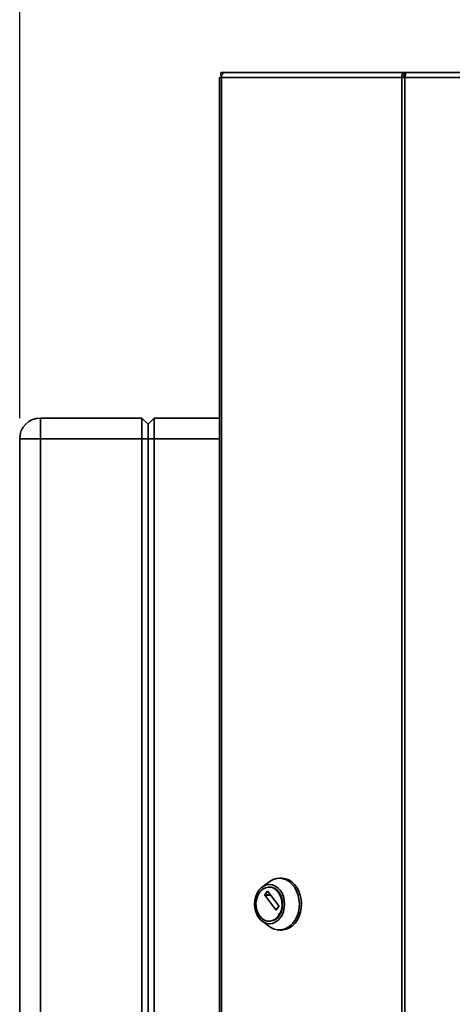
# Paper-space layout 'Blatt1' of a CAD drawing. Units: millimetres. Extents: x 0 to 4200, y 0 to 2970.
# Drawn here: x 641 to 850, y 1918 to 2394 of the extents above; entities that cross this region are included whole.
import ezdxf

# ---------------------------------------------------------------- set-up
doc = ezdxf.new("R2010")
doc.units = ezdxf.units.MM
doc.layers.add('1', color=7, linetype='Continuous')
doc.styles.add('SLDTEXTSTYLE1', font='TXT', dxfattribs={"width": 0.605})
doc.dimstyles.new('SLDDIMSTYLE0', dxfattribs={"dimtxt": 35, "dimasz": 25, "dimexe": 0, "dimexo": 0.0625, "dimgap": 8.75, "dimtad": 1, "dimdec": 1, "dimrnd": 1e-09, "dimzin": 12, "dimdsep": 46, "dimtxsty": 'SLDTEXTSTYLE1', "dimsah": 1, "dimcen": 0.09, "dimadec": 0, "dimazin": 3, "dimtfac": 1, "dimtdec": 1, "dimtofl": 0, "dimtmove": 0, "dimatfit": 3, "dimfxl": 1, "dimfrac": 2, "dimtolj": 1, "dimtzin": 12, "dimarcsym": 0})

# ---------------------------------------------------------------- blocks, each defined once
blk = doc.blocks.new('_D')
at = {"layer": '1', "ltscale": 10}
for p, q in [((641.31, 2201.76), (641.31, 2533.86)), ((1533.31, 2231.76), (1533.31, 2533.86)), ((641.31, 2523.86), (1533.31, 2523.86))]:
    blk.add_line(p, q, dxfattribs=at)
for points in [[(641.31, 2523.86), (666.31, 2519.86), (666.31, 2527.86)], [(1533.31, 2523.86), (1508.31, 2527.86), (1508.31, 2519.86)]]:
    blk.add_solid(points, dxfattribs=at)
at = {"layer": '1', "ltscale": 10, "insert": (1047.21, 2568.98), "char_height": 35, "attachment_point": 1, "style": 'SLDTEXTSTYLE1'}
blk.add_mtext('892', dxfattribs=at)

psp = doc.layouts.new('Blatt1')

# ---------------------------------------------------------------- linework, layer by layer
at = {"color": 7, "linetype": 'Continuous', "lineweight": 35, "ltscale": 10}
for p, q in [((737.92, 2366.46), (737.92, 1573.06)), ((737.92, 2366.46), (738.74, 2366.46)), ((738.45, 2367.26), (738.45, 2368.76)), ((738.45, 2368.76), (740.22, 2368.76)), ((738.45, 2367.26), (738.83, 2367.26)), ((825.96, 2366.46), (738.74, 2366.46)), ((738.74, 2366.46), (738.74, 1573.06)), ((740.22, 2368.76), (827.03, 2368.76)), ((825.96, 1573.06), (825.96, 2366.46)), ((827.44, 2366.46), (825.96, 2366.46)), ((827.03, 2368.76), (827.03, 2367.26)), ((827.97, 2368.76), (827.03, 2368.76)), ((827.03, 2367.26), (827.56, 2367.26)), ((1025.76, 2366.46), (827.44, 2366.46)), ((827.44, 2366.46), (827.44, 1573.06)), ((1025.23, 2368.76), (827.97, 2368.76)), ((651.31, 2191.76), (651.31, 2201.76)), ((651.31, 2201.76), (700.31, 2201.76)), ((700.31, 2191.76), (700.31, 2201.76)), ((700.31, 2201.76), (703.31, 2198.76)), ((703.31, 2198.76), (706.31, 2201.76)), ((706.31, 2201.76), (706.31, 2191.76)), ((706.31, 2201.76), (737.92, 2201.76)), ((703.31, 2191.76), (703.31, 2198.76)), ((641.31, 2191.76), (651.31, 2191.76)), ((641.31, 1612.76), (641.31, 2191.76)), ((700.31, 2191.76), (651.31, 2191.76)), ((651.31, 2191.76), (651.31, 1612.76)), ((700.31, 1612.76), (700.31, 2191.76)), ((700.31, 2191.76), (703.31, 2191.76)), ((703.31, 2191.76), (706.31, 2191.76)), ((703.31, 1612.76), (703.31, 2191.76)), ((706.31, 2191.76), (706.31, 1612.76)), ((762.24, 1977.68), (758.54, 1975.02)), ((767.88, 1979.22), (766.85, 1979.22)), ((759.7, 1971.3), (760.92, 1972.89)), ((765.07, 1964.02), (759.7, 1971.02)), ((761.14, 1972.89), (766.5, 1965.89)), ((762.03, 1974.97), (761.77, 1974.97)), ((766.5, 1965.61), (765.28, 1964.02)), ((758.54, 1958.42), (762.24, 1955.77)), ((761.77, 1958.47), (762.03, 1958.47)), ((766.85, 1954.22), (767.88, 1954.22))]:
    psp.add_line(p, q, dxfattribs=at)
at = {"color": 1, "linetype": 'Continuous', "lineweight": 35, "ltscale": 10}
for p, q in [((737.92, 2191.76), (706.31, 2191.76)), ((762.36, 1971.3), (759.7, 1971.3)), ((759.7, 1971.02), (762.58, 1971.02)), ((760.92, 1972.89), (761.14, 1972.89)), ((765.28, 1964.02), (765.07, 1964.02))]:
    psp.add_line(p, q, dxfattribs=at)
at = {"color": 7, "linetype": 'Continuous', "lineweight": 35, "ltscale": 10, "flags": 128}
for points in [[(740.22, 2368.76), (739.93, 2368.72), (739.65, 2368.59), (739.39, 2368.37), (739.17, 2368.09), (738.99, 2367.74), (738.85, 2367.34), (738.77, 2366.91), (738.74, 2366.46)], [(756.9, 1960.03), (756, 1961.46), (755.33, 1963.1), (754.92, 1964.87), (754.78, 1966.72), (754.92, 1968.57), (755.33, 1970.35), (756, 1971.98), (756.9, 1973.42), (758, 1974.6), (759.25, 1975.47), (760.62, 1976.01), (762.03, 1976.19), (763.45, 1976.01), (764.81, 1975.47), (766.06, 1974.6), (767.16, 1973.42), (768.06, 1971.98), (768.73, 1970.35), (769.15, 1968.57), (769.28, 1966.72), (769.15, 1964.87), (768.73, 1963.1), (768.06, 1961.46), (767.16, 1960.03), (766.06, 1958.85), (764.81, 1957.97), (763.45, 1957.43), (762.03, 1957.25), (760.62, 1957.43), (759.25, 1957.97), (758, 1958.85), (756.9, 1960.03)], [(762.24, 1977.68), (762.36, 1977.76), (763.85, 1978.59), (765.43, 1979.08), (767.05, 1979.22), (768.67, 1978.99), (770.23, 1978.42), (771.7, 1977.5), (773.02, 1976.28), (774.17, 1974.78), (775.11, 1973.05), (775.81, 1971.13), (776.25, 1969.09), (776.42, 1966.99), (776.32, 1964.87), (775.95, 1962.81), (775.31, 1960.86), (774.43, 1959.08), (773.33, 1957.52), (772.04, 1956.22), (770.61, 1955.22), (769.07, 1954.56), (767.46, 1954.25), (765.84, 1954.29), (764.24, 1954.69), (762.72, 1955.44), (762.24, 1955.77)], [(767.88, 1979.22), (768.08, 1979.22), (769.7, 1978.99), (771.26, 1978.42), (772.73, 1977.5), (774.05, 1976.28), (775.2, 1974.78), (776.14, 1973.05), (776.84, 1971.13), (777.28, 1969.09), (777.45, 1966.99), (777.35, 1964.87), (776.97, 1962.81), (776.34, 1960.86), (775.46, 1959.08), (774.36, 1957.52), (773.07, 1956.22), (771.64, 1955.22), (770.1, 1954.56), (768.49, 1954.25), (767.88, 1954.22)], [(757.3, 1960.89), (756.47, 1962.23), (755.87, 1963.76), (755.53, 1965.43), (755.46, 1967.15), (755.67, 1968.86), (756.14, 1970.47), (756.86, 1971.91), (757.8, 1973.13), (758.9, 1974.07), (760.14, 1974.69), (761.44, 1974.96), (762.76, 1974.87), (764.04, 1974.42), (765.22, 1973.64), (766.24, 1972.55), (767.07, 1971.21), (767.67, 1969.68), (768.02, 1968.01), (768.08, 1966.29), (767.88, 1964.59), (767.4, 1962.98), (766.68, 1961.53), (765.75, 1960.31), (764.64, 1959.37), (763.41, 1958.75), (762.1, 1958.48), (760.78, 1958.57), (759.51, 1959.02), (758.33, 1959.8), (757.3, 1960.89)], [(762.03, 1974.97), (763.02, 1974.87), (764.3, 1974.42), (765.47, 1973.64), (766.5, 1972.55), (767.33, 1971.21), (767.93, 1969.68), (768.27, 1968.01), (768.34, 1966.29), (768.13, 1964.59), (767.66, 1962.98), (766.94, 1961.53), (766.01, 1960.31), (764.9, 1959.37), (763.67, 1958.75), (762.36, 1958.48), (762.03, 1958.47)]]:
    psp.add_lwpolyline(points, dxfattribs=at)
at = {"color": 7, "linetype": 'Continuous', "lineweight": 35, "ltscale": 100}
for centre, radius, start, end in [((651.31, 2191.76), 10, 90, 180), ((759.9, 1971.16), 0.243, 144.4189, 215.5811), ((761.03, 1972.82), 0.131, 33.9679, 146.0321), ((765.18, 1964.09), 0.131, 213.9679, 326.0321), ((767.83, 1966.52), 4.96, 250.6628, 264.2028), ((766.3, 1965.75), 0.243, 324.4189, 35.5811)]:
    psp.add_arc(centre, radius, start, end, dxfattribs=at)
at = {"color": 7, "linetype": 'Continuous', "lineweight": 35, "ltscale": 10}
for points in [[(827.03, 2368.76), (826.87, 2368.73), (826.55, 2368.66), (826.17, 2368.13), (825.93, 2367.37), (825.95, 2366.76), (825.96, 2366.46)], [(827.03, 2367.26), (827, 2367.25), (826.93, 2367.23), (826.86, 2367.04), (826.85, 2366.78), (826.9, 2366.57), (826.93, 2366.46)], [(827.44, 2366.46), (827.48, 2366.76), (827.57, 2367.37), (827.71, 2368.13), (827.84, 2368.66), (827.93, 2368.73), (827.97, 2368.76)]]:
    psp.add_open_spline(points, degree=3, dxfattribs=at)

# ---------------------------------------------------------------- dimensions: what is measured, and where the dimension line sits
at = {"layer": '1', "ltscale": 10}
dim = psp.add_linear_dim(base=(1533.31, 2523.86), p1=(641.31, 2191.76), p2=(1533.31, 2221.76), dimstyle='SLDDIMSTYLE0', dxfattribs=at)
dim.commit()
dim.dimension.update_dxf_attribs({"geometry": '_D', "text_midpoint": (1087.31, 2523.86), "dimtype": 160})

doc.saveas('drawing.dxf')
